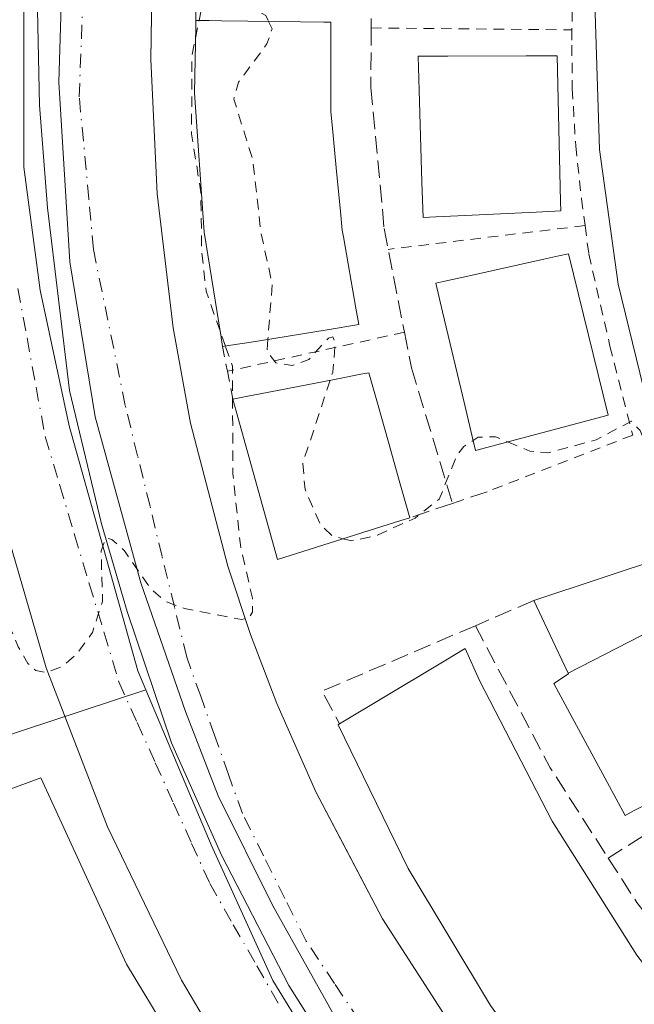
# Model space of a CAD drawing. Units: metres. Extents: x 603898 to 607346, y 4738468 to 4740834.
# Drawn here: x 606784 to 606842, y 4739634 to 4739727 of the extents above; entities that cross this region are included whole.
import ezdxf

# ---------------------------------------------------------------- set-up
doc = ezdxf.new("R2010")
doc.units = ezdxf.units.M
doc.header["$MEASUREMENT"] = 0
for name, pattern in [('DGN Style 2', [1.6480167562047852, 0.988810053722871, -0.6592067024819142]), ('DGN Style 3', [2.307223458686699, 1.648016756204785, -0.6592067024819142]), ('DGN Style 4', [2.6384748266838614, 1.318413404963828, -0.6592067024819142, 0.001648016756204785, -0.6592067024819142])]:
    doc.linetypes.add(name, pattern=pattern)
for name, color, linetype, lineweight in [('Curva de nivel auxiliar', 30, 'DGN Style 2', 0), ('Edificación Cxs', 1, 'Continuous', 13), ('Elemento construido', 1, 'Continuous', 0), ('Muro lineal', 1, 'DGN Style 3', 13), ('Núcleo urbano CxS', 7, 'Continuous', 0), ('Valla', 7, 'DGN Style 2', 0), ('Vía urbana Cxs', 4, 'Continuous', 0), ('Vía urbana eje', 4, 'DGN Style 4', 0)]:
    doc.layers.add(name, color=color, linetype=linetype, lineweight=lineweight)

# ---------------------------------------------------------------- blocks, each defined once
blk = doc.blocks.new('*U37')
at = {"layer": 'Vía urbana Cxs', "color": 4, "linetype": 'Continuous', "lineweight": 0}
for points in [[(606807.6401000004, 4739622.4001, 437.6045000000013), (606799.4600999998, 4739636.220100001, 438.700800000006), (606792.4801000003, 4739650.670100001, 436.2896000000038), (606786.7100999998, 4739665.6501, 435.0997999999963), (606782.2101999996, 4739681.050100001, 436.6190999999963)], [(606814.1463000001, 4739632.384199999, 433.0617000000057), (606808.0608999999, 4739643.285, 433.0224000000017), (606802.9280000003, 4739653.603800001, 432.9667000000045), (606799.8589000005, 4739661.541300001, 432.8892000000051), (606795.6255000001, 4739673.659200001, 432.9217999999965), (606791.3392000003, 4739689.3226, 432.7301000000007), (606788.9578999998, 4739703.9276, 432.8583999999974), (606787.8996000001, 4739720.861, 432.5356999999931), (606788.2171, 4739731.2327, 433.228099999993)], [(606785.8887999998, 4739727.634400001, 432.5314999999973), (606786.1003999999, 4739718.691400001, 432.5288), (606786.8413000006, 4739709.0077, 432.5960000000051), (606788.9050000003, 4739691.809699999, 432.6852999999974), (606791.9212999997, 4739679.215500001, 432.8582000000025), (606794.3556000004, 4739670.9605, 433.3034999999945), (606798.5358999996, 4739658.578000001, 432.8901000000042), (606803.2455000002, 4739647.9946, 432.959799999997), (606809.5954999998, 4739635.717900001, 433.8901000000042), (606814.2522, 4739628.309599999, 432.9553000000015)], [(606878.8300999999, 4739633.350099999, 433.8439000000071), (606877.8000999996, 4739634.4801, 433.8126000000047), (606876.9401000004, 4739635.290100001, 434.0981000000029), (606869.4720000001, 4739643.1468, 434.6347999999998), (606866.8981999997, 4739646.153200001, 434.3886000000057), (606860.2801000001, 4739654.7601, 434.7589000000008), (606853.5500999996, 4739665.690099999, 434.9024000000064), (606848.0000999998, 4739677.2601, 433.2430000000023), (606843.6700999998, 4739689.340100001, 433.5947000000015), (606840.6201, 4739701.8201, 434.7382999999973), (606838.8701, 4739714.520099999, 434.8847999999998), (606838.4600999998, 4739727.350099999, 434.3429999999935)], [(606796.6616000002, 4739729.3146, 432.8932999999961), (606796.5701000001, 4739723.0001, 433.423299999995), (606797.1601, 4739710.3301, 433.3264000000054), (606798.6700999998, 4739697.690099999, 433.8815000000032), (606800.3201000001, 4739688.7301, 433.9073000000063), (606803.8300999999, 4739675.2401, 433.756899999993), (606805.9802000001, 4739668.800100001, 433.0874999999942), (606808.4600999998, 4739662.300100001, 433.7897999999987), (606812.1201, 4739653.9801, 433.832899999994), (606814.9428000003, 4739648.607999999, 434.1312999999937), (606818.4200999998, 4739641.9901, 433.7649999999995), (606825.8300999999, 4739630.4901, 434.1824000000051)]]:
    blk.add_polyline3d(points, dxfattribs=at)

msp = doc.modelspace()

# ---------------------------------------------------------------- linework, layer by layer
at = {"layer": 'Curva de nivel auxiliar', "color": 30, "linetype": 'DGN Style 2', "lineweight": 0, "elevation": 432.5, "flags": 128}
for points in [[(606801.1273999996, 4739726.665999999), (606802.2199999997, 4739732.0001), (606802.1392000001, 4739732.434599999)], [(606811.0700000003, 4739732.09), (606810.8300000001, 4739730.970100001), (606809.6299999999, 4739729.780099999), (606805.8499999996, 4739729.130100001), (606805.1399999997, 4739728.630100001), (606805.2400000002, 4739728.280099999), (606807.4199999999, 4739727.1501), (606807.6831999999, 4739726.578299999)], [(606800.7856999999, 4739724.9977), (606801.1273999996, 4739726.665999999)], [(606807.6831999999, 4739726.578299999), (606808, 4739725.890100001), (606807.5199999996, 4739724.460100001), (606804.8399999999, 4739720.860099999), (606804.3899999997, 4739719.270099999), (606806.1799999997, 4739713.5801), (606806.9500000002, 4739706.7301), (606808.0199999996, 4739701.850099999), (606807.6179000001, 4739696.6226)], [(606803.1030000001, 4739697.417099999), (606801.79, 4739701.1601), (606801.3700000001, 4739704.9801), (606801.29, 4739710.470100001), (606800.4199999999, 4739716.0001), (606800.4400000004, 4739723.3101), (606800.7856999999, 4739724.9977)], [(606803.6092999997, 4739695.9737), (606803.1030000001, 4739697.417099999)], [(606807.6179000001, 4739696.6226), (606807.5300000003, 4739695.4801), (606808.3600000005, 4739694.390100001), (606809.9000000004, 4739694.1601), (606811.4699999997, 4739694.710100001), (606813.3099999996, 4739696.7401), (606813.7199999997, 4739696.840100001), (606813.9699999997, 4739696.3101), (606813.7199999997, 4739693.5101), (606813.4747000001, 4739692.763800001)], [(606778.1337000001, 4739681.901000001), (606778.6799999997, 4739681.3101), (606780.4000000004, 4739676.2501), (606784.0899999999, 4739667.6501), (606784.9800000006, 4739666.0801), (606785.7400000002, 4739665.4101), (606786.6900000004, 4739665.210100001), (606788.2999999998, 4739665.8101), (606789.6100000005, 4739666.9901), (606791.0700000003, 4739669.0001), (606792.0300000003, 4739671.920100001), (606791.8899999997, 4739676.690099999), (606792.3499999996, 4739677.890100001), (606792.9100000003, 4739677.770099999), (606794.0999999996, 4739676.6801), (606796.5899999999, 4739673.100099999), (606797.9199999999, 4739671.9301), (606799.7400000002, 4739671.2501), (606805.1200000001, 4739670.200099999), (606805.8099999996, 4739670.350099999), (606806.1699999999, 4739670.920100001), (606806.1600000003, 4739672.220100001), (606805.0499999998, 4739677.0001), (606804.3099999996, 4739683.940099999), (606804.2699999996, 4739694.090100001), (606803.6092999997, 4739695.9737)], [(606813.4747000001, 4739692.763800001), (606810.9000000004, 4739684.9301), (606811.1100000005, 4739682.460100001), (606812.5899999999, 4739679.120100001), (606813.7400000002, 4739678.0601), (606814.7147000004, 4739677.820499999)], [(606830.2037000004, 4739686.955800001), (606832.29, 4739686.0801), (606833.9699999997, 4739685.9101), (606838.5599999996, 4739687.140100001), (606841.8700000001, 4739688.920100001), (606842.6900000004, 4739688.030099999), (606844.9100000003, 4739682.590100001), (606846.7599999999, 4739679.720100001), (606846.2300000006, 4739678.5001), (606843.3499999996, 4739676.3201), (606843.0899999999, 4739675.6501), (606843.1501000002, 4739675.4724)], [(606814.7147000004, 4739677.820499999), (606815.5300000003, 4739677.620100001), (606817.9299999997, 4739678.170100001), (606821.4900000002, 4739679.780099999), (606823.7599999999, 4739681.5701), (606825.4199999999, 4739685.670100001), (606826.0899999999, 4739686.530099999), (606826.9488000004, 4739687.0854)], [(606826.9488000004, 4739687.0854), (606827.4199999999, 4739687.390100001), (606829.0499999998, 4739687.440099999), (606830.2037000004, 4739686.955800001)]]:
    msp.add_lwpolyline(points, dxfattribs=at)
at = {"layer": 'Edificación Cxs', "color": 1, "linetype": 'Continuous', "lineweight": 13, "flags": 128}
for points, elevation in [([(606804.5174000004, 4739696.1207), (606803.3400999998, 4739695.9301), (606803.1672, 4739697.015000001), (606801.6201, 4739706.720100001), (606800.6801000005, 4739719.850099999), (606800.8079000004, 4739726.077199999), (606800.8201000001, 4739726.670100001), (606802.0778999999, 4739726.6533), (606803.2467999998, 4739726.637599999), (606810.6983000003, 4739726.538000001), (606812.8931999998, 4739726.5086), (606813.5301000001, 4739726.5001), (606813.5465000002, 4739719.5974), (606813.5500999996, 4739718.0601), (606813.6675000006, 4739716.8268), (606814.0524000004, 4739712.781500001), (606814.4444000004, 4739708.661400001), (606814.6101000002, 4739706.920100001), (606814.7229000004, 4739706.2838), (606815.914, 4739699.567), (606816.1901000004, 4739698.0101), (606813.1858999999, 4739697.523800001), (606805.8328, 4739696.3336)], 438.9921999999935), ([(606823.4348999998, 4739708.157199999), (606822.2401000002, 4739708.100099999), (606822.1346000005, 4739711.444300001), (606821.8612000003, 4739720.1062), (606821.7600999996, 4739723.3101), (606822.3460999997, 4739723.3114), (606824.5854000002, 4739723.316500001), (606831.9604000002, 4739723.3334), (606832.9914999995, 4739723.3358), (606834.2216999996, 4739723.3386), (606834.8701, 4739723.340100001), (606835.1891000001, 4739709.6251), (606835.2100999998, 4739708.720100001), (606834.0762, 4739708.665899999), (606832.8811999997, 4739708.6088), (606825.5166999997, 4739708.2567)], 439.0155999999987), ([(606839.6700999998, 4739689.470100001), (606827.1700999998, 4739686.1501), (606826.8629000002, 4739687.449100001), (606826.1623999998, 4739690.410700001), (606824.0790999997, 4739699.218599999), (606823.4401000004, 4739701.920100001), (606824.2763, 4739702.104699999), (606826.4408, 4739702.582599999), (606833.6140999999, 4739704.1665), (606835.0285999998, 4739704.478800001), (606835.9401000004, 4739704.6801)], 438.6658000000024), ([(606820.1293000003, 4739679.531300001), (606808.5100999996, 4739675.860099999), (606804.6320000002, 4739689.8639), (606804.3201000001, 4739690.9901), (606805.7361000003, 4739691.2645), (606806.8916999997, 4739691.488399999), (606813.8985000001, 4739692.845899999), (606816.3798000002, 4739693.3267), (606817.1201, 4739693.470100001), (606817.9259000003, 4739690.6165), (606818.9675000003, 4739686.9275), (606820.0499, 4739683.0944), (606820.9801000003, 4739679.800100001)], 438.5752000000066), ([(606847.4204000002, 4739671.0603), (606835.9063999997, 4739665.1699), (606834.7128999997, 4739667.685900001), (606832.6700999998, 4739671.9901), (606845.2801000001, 4739676.1801), (606846.8733000001, 4739672.3683)], 436.9345999999932), ([(606835.9063999997, 4739665.1699), (606847.4204000002, 4739671.0603), (606848.9386999998, 4739668.1533), (606852.3657000001, 4739661.593499999), (606853.9401000004, 4739658.5801), (606852.4369000001, 4739657.767899999), (606850.9354999998, 4739656.956700001), (606850.9183, 4739656.9475), (606844.8047000002, 4739653.644300001), (606842.7605999997, 4739652.539999999), (606842.1447999999, 4739652.2073), (606841.2801000001, 4739651.7401), (606839.5799000004, 4739654.889599999), (606836.0646000003, 4739661.4016), (606834.5701000001, 4739664.170100001), (606835.9401000004, 4739665.100099999), (606835.9153000005, 4739665.152100001)], 440.7067999999999), ([(606850.8400999998, 4739607.140100001), (606850.6700999998, 4739607.0101), (606847.3901000004, 4739610.360099999), (606837.4600999998, 4739621.690099999), (606828.5800999999, 4739633.850099999), (606820.8201000001, 4739646.7601), (606814.2301000003, 4739660.300100001), (606814.3701, 4739660.390100001), (606823.4280000003, 4739665.814099999), (606826.2100999998, 4739667.4801), (606827.5601000005, 4739664.4801), (606834.3901000004, 4739651.210100001), (606842.3901000004, 4739638.590100001), (606848.6900000004, 4739630.375299999), (606850.3930000003, 4739628.1547), (606851.4700999996, 4739626.7501), (606852.6331000002, 4739625.4846), (606855.0235000001, 4739622.8836), (606856.9035999998, 4739620.837900001), (606856.9726, 4739620.762800001), (606858.8531, 4739618.716499999), (606861.5701000001, 4739615.7601), (606860.0311000004, 4739614.523800001)], 438.4919999999984)]:
    msp.add_lwpolyline(points, close=True, dxfattribs=dict(at, elevation=elevation))
at = {"layer": 'Edificación Cxs', "color": 1, "linetype": 'Continuous', "lineweight": 13, "extrusion": (-0.4971278724229158, -0.08048294641725431, 0.8639365565805527), "elevation": -682746.9140502946, "flags": 128}
msp.add_lwpolyline([(-4581800.242980329, 1172132.421851184), (-4581800.24298033, 1172131.041392314)], dxfattribs=at)
at = {"layer": 'Edificación Cxs', "color": 1, "linetype": 'Continuous', "lineweight": 13, "extrusion": (0.5580025250307675, 0.1762941686782529, 0.8108967555424869), "elevation": 1174539.926099855, "flags": 128}
msp.add_lwpolyline([(4336672.828533038, -1626813.216263997), (4336672.828533038, -1626812.115936187)], dxfattribs=at)
at = {"layer": 'Edificación Cxs', "color": 1, "linetype": 'Continuous', "lineweight": 13, "elevation": 455.2399000000001, "flags": 128}
msp.add_lwpolyline([(606716.8201000001, 4739629.670100001), (606786.2100999998, 4739655.300100001), (606794.2801000001, 4739637.7401), (606802.2600999996, 4739624.540100001)], dxfattribs=at)
at = {"layer": 'Edificación Cxs', "color": 1, "linetype": 'Continuous', "lineweight": 13}
for points in [[(606803.3400999998, 4739695.9301, 435.9498000000021), (606803.1672, 4739697.015000001, 436.2304000000004), (606801.6201, 4739706.720100001, 437.1996999999974), (606800.6801000005, 4739719.850099999, 436.748900000006), (606800.8079000004, 4739726.077199999, 435.3119000000006), (606800.8201000001, 4739726.670100001, 435.0503000000026)], [(606800.8201000001, 4739726.670100001, 435.0503000000026), (606802.0778999999, 4739726.6533, 435.7782000000007), (606803.2467999998, 4739726.637599999, 436.2685000000056), (606810.6983000003, 4739726.538000001, 437.2262000000047), (606812.8931999998, 4739726.5086, 436.7216999999946), (606813.5301000001, 4739726.5001, 436.3266000000004), (606813.5465000002, 4739719.5974, 438.6646000000038), (606813.5500999996, 4739718.0601, 438.7856999999931), (606813.6675000006, 4739716.8268, 438.8053999999975), (606814.0524000004, 4739712.781500001, 438.9921999999933), (606814.4444000004, 4739708.661400001, 438.5338000000047), (606814.6101000002, 4739706.920100001, 438.353099999993), (606814.7229000004, 4739706.2838, 438.2453999999998), (606815.914, 4739699.567, 436.312699999995), (606816.1901000004, 4739698.0101, 435.7311999999947), (606813.1858999999, 4739697.523800001, 437.593200000003), (606805.8328, 4739696.3336, 437.4275999999954), (606804.5174000004, 4739696.1207, 436.6450000000041)], [(606823.4348999998, 4739708.157199999, 435.7461000000039), (606822.2401000002, 4739708.100099999, 435.1465999999928), (606822.1346000005, 4739711.444300001, 436.7997000000032), (606821.8612000003, 4739720.1062, 436.5458000000072), (606821.7600999996, 4739723.3101, 435.6760000000068), (606822.3460999997, 4739723.3114, 435.9066000000021), (606824.5854000002, 4739723.316500001, 437.2596000000049), (606831.9604000002, 4739723.3334, 439.0155999999988), (606832.9914999995, 4739723.3358, 438.6545999999944), (606834.2216999996, 4739723.3386, 437.7658999999985), (606834.8701, 4739723.340100001, 437.2975000000006), (606835.1891000001, 4739709.6251, 437.0754000000015), (606835.2100999998, 4739708.720100001, 436.6656999999978), (606834.0762, 4739708.665899999, 437.4159000000073), (606832.8811999997, 4739708.6088, 438.1937000000034), (606825.5166999997, 4739708.2567, 437.0672999999952), (606823.4348999998, 4739708.157199999, 435.7461000000039)], [(606839.6700999998, 4739689.470100001, 436.4949999999953), (606827.1700999998, 4739686.1501, 436.023000000001), (606826.8629000002, 4739687.449100001, 436.4698000000063), (606826.1623999998, 4739690.410700001, 437.1919000000053), (606824.0790999997, 4739699.218599999, 436.1931999999942), (606823.4401000004, 4739701.920100001, 434.9756000000052), (606824.2763, 4739702.104699999, 435.6564000000071), (606826.4408, 4739702.582599999, 437.3601000000053), (606833.6140999999, 4739704.1665, 438.6658000000025), (606835.0285999998, 4739704.478800001, 437.7315999999992), (606835.9401000004, 4739704.6801, 437.1269999999931), (606839.6700999998, 4739689.470100001, 436.4949999999953)], [(606804.3201000001, 4739690.9901, 435.6751999999979), (606805.7361000003, 4739691.2645, 436.4665999999997), (606806.8916999997, 4739691.488399999, 437.0568000000058), (606813.8985000001, 4739692.845899999, 437.8911999999983), (606816.3798000002, 4739693.3267, 436.9337999999989), (606817.1201, 4739693.470100001, 436.6150000000052), (606817.9259000003, 4739690.6165, 437.7940999999992), (606818.9675000003, 4739686.9275, 438.5752000000066), (606820.0499, 4739683.0944, 438.0963999999949), (606820.9801000003, 4739679.800100001, 437.0184000000008)], [(606820.1293000003, 4739679.531300001, 437.6622999999963), (606808.5100999996, 4739675.860099999, 436.367499999993), (606804.6320000002, 4739689.8639, 436.2266999999993), (606804.3201000001, 4739690.9901, 435.6751999999979)], [(606832.6700999998, 4739671.9901, 434.1907999999967), (606845.2801000001, 4739676.1801, 434.445000000007), (606846.8733000001, 4739672.3683, 435.4440999999933), (606847.4200999998, 4739671.0601, 436.6450999999943), (606848.9386999998, 4739668.1533, 437.9287999999942), (606852.3657000001, 4739661.593499999, 438.0592000000034), (606853.9401000004, 4739658.5801, 437.8564000000042)], [(606842.1447999999, 4739652.2073, 437.4369000000006), (606841.2801000001, 4739651.7401, 436.7602000000043), (606839.5799000004, 4739654.889599999, 437.1211999999941), (606836.0646000003, 4739661.4016, 437.4562000000006), (606834.5701000001, 4739664.170100001, 436.2094999999972), (606835.9401000004, 4739665.100099999, 436.9749000000011), (606835.9153000005, 4739665.152100001, 436.9450999999972), (606835.9067000002, 4739665.170100001, 436.9348000000027), (606834.7128999997, 4739667.685900001, 435.694399999993), (606832.6700999998, 4739671.9901, 434.1907999999967)], [(606814.3701, 4739660.390100001, 437.1306000000041), (606823.4280000003, 4739665.814099999, 437.896900000007), (606826.2100999998, 4739667.4801, 435.5032999999967), (606827.5601000005, 4739664.4801, 437.4434999999939), (606834.3901000004, 4739651.210100001, 437.8312000000006), (606842.3901000004, 4739638.590100001, 438.0388999999996), (606848.6900000004, 4739630.375299999, 437.9003999999986), (606850.3930000003, 4739628.1547, 437.8306000000011), (606851.4700999996, 4739626.7501, 437.7272999999987), (606852.6331000002, 4739625.4846, 437.9165000000066), (606855.0235000001, 4739622.8836, 438.2001000000019), (606856.9035999998, 4739620.837900001, 438.0521000000008), (606856.9726, 4739620.762800001, 438.0623000000051), (606858.8531, 4739618.716499999, 438.4919999999984), (606861.5701000001, 4739615.7601, 436.4707999999956), (606860.0311000004, 4739614.523800001, 437.7339000000065), (606850.8400999998, 4739607.140100001, 435.8291000000027)], [(606850.8400999998, 4739607.140100001, 435.8291000000027), (606850.6700999998, 4739607.0101, 435.7076999999991), (606847.3901000004, 4739610.360099999, 437.354800000001), (606837.4600999998, 4739621.690099999, 437.7627000000066), (606828.5800999999, 4739633.850099999, 437.3616000000038), (606820.8201000001, 4739646.7601, 437.700800000006), (606814.2301000003, 4739660.300100001, 436.9967000000034), (606814.3701, 4739660.390100001, 437.1306000000041)], [(606787.7100999998, 4739527.0601, 436.203800000003), (606814.0800999999, 4739557.3201, 447.6594999999944), (606835.6901000004, 4739583.090100001, 442.3751000000047), (606824.4200999998, 4739594.4301, 447.0369999999967), (606813.8701, 4739606.960100001, 447.0350000000035), (606804.5500999996, 4739620.390100001, 446.5576000000001), (606802.2600999996, 4739624.540100001, 446.5780999999988), (606794.2801000001, 4739637.7401, 446.4839000000065), (606786.2100999998, 4739655.300100001, 439.3071999999956), (606716.8201000001, 4739629.670100001, 437.2305000000051), (606723.7671999997, 4739611.7356, 441.3521000000038), (606723.8701, 4739611.470100001, 441.3518999999943), (606733.5854000002, 4739593.3529, 439.8895000000048), (606734.3000999996, 4739592.020099999, 438.8659999999945)]]:
    msp.add_polyline3d(points, dxfattribs=at)
at = {"layer": 'Elemento construido', "color": 1, "linetype": 'Continuous', "lineweight": 0}
for points in [[(606796.6901000004, 4739731.290100001, 432.8684999999969), (606796.5701000001, 4739723.0001, 433.423299999995), (606797.1601, 4739710.3301, 433.3264000000054), (606798.6700999998, 4739697.690099999, 433.8815000000032), (606800.3201000001, 4739688.7301, 433.9073000000063), (606803.8300999999, 4739675.2401, 433.756899999993), (606805.9801000003, 4739668.800100001, 433.0874999999942), (606808.4600999998, 4739662.300100001, 433.7897999999987), (606812.1201, 4739653.9801, 433.832899999994), (606818.4200999998, 4739641.9901, 433.7649999999995), (606825.8300999999, 4739630.4901, 434.1824000000051)], [(606878.8300999999, 4739633.350099999, 433.8439000000071), (606877.8000999996, 4739634.4801, 433.8126000000047), (606876.9401000004, 4739635.290100001, 434.0981000000029), (606868.1001000004, 4739644.590100001, 434.6064000000042), (606860.2801000001, 4739654.7601, 434.7589000000008), (606853.5500999996, 4739665.690099999, 434.9024000000064), (606848.0000999998, 4739677.2601, 433.2430000000023), (606843.6700999998, 4739689.340100001, 433.5947000000015), (606840.6201, 4739701.8201, 434.7382999999973), (606838.8701, 4739714.520099999, 434.8847999999998), (606838.4600999998, 4739727.350099999, 434.3429999999935)], [(606807.6401000004, 4739622.4001, 437.6045000000013), (606799.4600999998, 4739636.220100001, 438.700800000006), (606792.4801000003, 4739650.670100001, 436.2896000000038), (606786.7100999998, 4739665.6501, 435.0997999999963), (606782.2100999998, 4739681.050100001, 436.6193999999959)]]:
    msp.add_polyline3d(points, dxfattribs=at)
at = {"layer": 'Muro lineal', "color": 1, "linetype": 'DGN Style 3', "lineweight": 13, "extrusion": (0.2088559164214795, 0.07025734185650816, 0.9754194544353735), "elevation": 460160.7761080511, "flags": 128}
msp.add_lwpolyline([(4298840.776282792, -2034956.686799627), (4298840.776282792, -2034953.149800283)], dxfattribs=at)
at = {"layer": 'Muro lineal', "color": 1, "linetype": 'DGN Style 3', "lineweight": 13, "extrusion": (0.3933691291778215, 0.1327498797693152, 0.9097462270496727), "elevation": 868294.139957648, "flags": 128}
msp.add_lwpolyline([(4296819.838495191, -1901635.833594712), (4296819.838495192, -1901631.158342741)], dxfattribs=at)
at = {"layer": 'Muro lineal', "color": 1, "linetype": 'DGN Style 3', "lineweight": 13, "extrusion": (0.1805452369674225, 0.07747031983734035, 0.9805109723775035), "elevation": 477170.382063414, "flags": 128}
msp.add_lwpolyline([(4116338.475640221, -2379244.130434334), (4116338.475640221, -2379238.026527337)], dxfattribs=at)
at = {"layer": 'Muro lineal', "color": 1, "linetype": 'DGN Style 3', "lineweight": 13, "extrusion": (-0.06597787118804713, 0.2722331966122379, 0.9599666698254561), "elevation": 1250676.209314177, "flags": 128}
msp.add_lwpolyline([(-1706131.74207677, -4284580.621783412), (-1706116.235634329, -4284577.923241653), (-1706117.125824822, -4284574.407890322)], dxfattribs=at)
at = {"layer": 'Muro lineal', "color": 1, "linetype": 'DGN Style 3', "lineweight": 13, "extrusion": (0.7604621639770114, 0.4418538490049733, 0.4758807343010343), "elevation": 2555917.565718862, "flags": 128}
msp.add_lwpolyline([(3793261.223229392, -1382447.936098257), (3793246.11750286, -1382446.602059716), (3793235.997665072, -1382447.564300249)], dxfattribs=at)
at = {"layer": 'Muro lineal', "color": 1, "linetype": 'DGN Style 3', "lineweight": 13, "extrusion": (-0.09414086619543509, -0.05969601415376959, 0.9937675196977038), "elevation": -339633.4906453348, "flags": 128}
msp.add_lwpolyline([(-3677756.004102203, 3031729.387885688), (-3677756.004102204, 3031711.5745226)], dxfattribs=at)
at = {"layer": 'Muro lineal', "color": 1, "linetype": 'DGN Style 3', "lineweight": 13, "extrusion": (-0.5793223669062223, -0.4402192244237758, 0.6859975434722064), "elevation": -2437740.952596253, "flags": 128}
msp.add_lwpolyline([(-3406580.964741476, 2298943.318889833), (-3406576.009081635, 2298942.75443433), (-3406561.293786461, 2298942.986703578)], dxfattribs=at)
at = {"layer": 'Muro lineal', "color": 1, "linetype": 'DGN Style 3', "lineweight": 13}
msp.add_polyline3d([(606818.7200999996, 4739745.470100001, 434.2268999999943), (606818.3201000001, 4739743.710100001, 435.1944999999978), (606817.3901000004, 4739733.7401, 434.8494000000064), (606817.3601000002, 4739729.1601, 434.1036000000022), (606817.3400999998, 4739725.970100001, 433.9701999999961), (606817.3201000001, 4739720.360099999, 434.3782999999967), (606818.5701000001, 4739707.0601, 435.0194999999949), (606820.4801000003, 4739697.290100001, 434.8173999999999), (606821.1401000004, 4739693.940099999, 434.9155000000028), (606825.0100999996, 4739681.1601, 435.0773999999947)], dxfattribs=at)
at = {"layer": 'Núcleo urbano CxS', "color": 7, "linetype": 'Continuous', "lineweight": 0, "extrusion": (-0.006021759974267008, -0.001984694307698262, 0.9999798994956436), "elevation": -12628.04203289092, "flags": 128}
msp.add_lwpolyline([(606787.7060645622, 4739647.865569765), (606699.6427210065, 4739618.841612603)], dxfattribs=at)
msp.add_lwpolyline([(606787.7060645622, 4739647.865569765), (606699.6427210065, 4739618.841612603)], dxfattribs=at)
at = {"layer": 'Núcleo urbano CxS', "color": 7, "linetype": 'Continuous', "lineweight": 0}
for points in [[(607039.9448999995, 4739935.6823, 430.6683000000049), (607057.2099000001, 4739888.840299999, 431.8310999999958), (606989.8344999999, 4739864.292500001, 431.3083000000043), (606983.4779000003, 4739861.969900001, 431.2688999999955), (606967.5318999998, 4739856.5429, 431.272299999997), (606948.0351, 4739849.227299999, 431.6166999999987), (606938.2865000004, 4739842.8213, 432.0515000000014), (606925.7940999996, 4739830.6271, 432.2255000000005), (606922.0625, 4739840.347300001, 431.9334999999992), (606904.5355000002, 4739831.409700001, 432.1453000000038), (606886.3331000004, 4739817.364499999, 432.2891999999993), (606866.4715, 4739797.019500001, 432.3681999999972), (606853.0444999998, 4739771.075300001, 432.4851999999955), (606848.3630999997, 4739752.3485, 432.5268000000069), (606846.8350999998, 4739746.249299999, 432.4591999999975), (606841.8957000002, 4739747.080900001, 432.4305000000023), (606787.6031, 4739756.2437, 432.2171999999992), (606784.6171000004, 4739729.304099999, 432.278999999995), (606784.6171000004, 4739712.846100001, 432.3702999999951), (606786.1407000005, 4739701.267100001, 432.514599999995), (606788.8810999999, 4739688.471100001, 432.554099999994), (606795.3487, 4739665.377699999, 432.6918000000006), (606796.1020999998, 4739663.593599999, 432.7305000000051)], [(606866.4715, 4739797.019500001, 432.3681999999972), (606853.0444999998, 4739771.075300001, 432.4851999999955), (606848.3630999997, 4739752.3485, 432.5268000000069), (606846.8350999998, 4739746.249299999, 432.4591999999975), (606841.8957000002, 4739747.080900001, 432.4305000000023), (606787.6031, 4739756.2437, 432.2171999999992), (606784.6171000004, 4739729.304099999, 432.278999999995), (606784.6171000004, 4739712.846100001, 432.3702999999951), (606786.1407000005, 4739701.267100001, 432.514599999995), (606788.8810999999, 4739688.471100001, 432.554099999994), (606795.3487, 4739665.377699999, 432.6918000000006), (606796.1020999998, 4739663.593599999, 432.7305000000051), (606708.0406999999, 4739634.569700001, 432.1426000000066), (606706.1052999999, 4739639.842700001, 432.1410000000033), (606695.8733000001, 4739682.2817, 432.0516999999964), (606693.1085000001, 4739708.334200001, 431.6123999999982), (606692.9857000001, 4739709.4913, 431.6101999999955), (606692.8870999999, 4739710.4417, 431.608699999997), (606693.3130999999, 4739747.874700001, 431.0970999999991), (606697.1266999999, 4739772.061699999, 430.5725999999996), (606698.3920999998, 4739780.0943, 430.4633999999933), (606700.7761000004, 4739795.2369, 430.0524000000005)], [(606951.8651000002, 4739606.1951, 433.4355999999971), (606925.3391000004, 4739612.9575, 433.375), (606903.4951, 4739623.3575, 433.1376000000019), (606887.7587000001, 4739637.3079, 432.7684000000008), (606883.4332999998, 4739632.2169, 432.7312999999995), (606847.7777000006, 4739590.2367, 432.9560000000056), (606831.1847000001, 4739605.4287, 432.9496000000072), (606817.7987000003, 4739620.346100001, 432.8445999999968), (606808.0626999997, 4739636.177100001, 432.9331999999995), (606802.2790999999, 4739648.965100001, 432.8071999999956), (606796.1020999998, 4739663.593599999, 432.7305000000051), (606795.3487, 4739665.377699999, 432.6918000000006), (606788.8810999999, 4739688.471100001, 432.554099999994), (606786.1407000005, 4739701.267100001, 432.514599999995), (606784.6171000004, 4739712.846100001, 432.3702999999951), (606784.6171000004, 4739729.304099999, 432.278999999995), (606787.6031, 4739756.2437, 432.2171999999992), (606841.8957000002, 4739747.080900001, 432.4305000000023), (606846.8350999998, 4739746.249299999, 432.4591999999975), (606848.3630999997, 4739752.3485, 432.5268000000069), (606853.0444999998, 4739771.075300001, 432.4851999999955), (606866.4715, 4739797.019500001, 432.3681999999972)], [(606779.8699000003, 4739526.731899999, 430.9510000000009), (606755.8963000001, 4739551.0253, 430.6334000000061), (606733.7449000003, 4739581.081700001, 430.7666000000027), (606716.0953000003, 4739612.6413, 431.7002999999968), (606708.3662999999, 4739633.682700001, 432.1613999999972), (606708.0406999999, 4739634.569700001, 432.1426000000066), (606796.1020999998, 4739663.593599999, 432.7305000000051), (606802.2790999999, 4739648.965100001, 432.8071999999956), (606808.0626999997, 4739636.177100001, 432.9331999999995), (606817.7987000003, 4739620.346100001, 432.8445999999968), (606831.1847000001, 4739605.4287, 432.9496000000072), (606847.7777000006, 4739590.2367, 432.9560000000056), (606875.1552999998, 4739571.305299999, 433.1440000000002), (606897.9697000004, 4739560.0415, 433.3197999999975), (606900.1202999996, 4739559.434900001, 433.3822999999975), (606912.4326999999, 4739555.9659, 433.4238000000041), (606919.5683000004, 4739553.954500001, 433.4109999999928), (606931.1842999998, 4739551.874100001, 433.5185999999958), (606939.9457, 4739550.300899999, 433.4088999999949), (606970.3667000001, 4739549.0847, 433.5304000000033), (606994.7052999996, 4739551.2147, 433.7062000000006), (607022.4392999997, 4739558.632900001, 433.7311999999947), (607038.5613000002, 4739515.026900001, 433.6091000000015)], [(606796.1020999998, 4739663.593599999, 432.7305000000051), (606802.2790999999, 4739648.965100001, 432.8071999999956), (606808.0626999997, 4739636.177100001, 432.9331999999995), (606817.7987000003, 4739620.346100001, 432.8445999999968), (606831.1847000001, 4739605.4287, 432.9496000000072), (606847.7777000006, 4739590.2367, 432.9560000000056)], [(606796.1020999998, 4739663.593599999, 432.7305000000051), (606802.2790999999, 4739648.965100001, 432.8071999999956), (606808.0626999997, 4739636.177100001, 432.9331999999995), (606817.7987000003, 4739620.346100001, 432.8445999999968), (606831.1847000001, 4739605.4287, 432.9496000000072), (606847.7777000006, 4739590.2367, 432.9560000000056)]]:
    msp.add_polyline3d(points, dxfattribs=at)
at = {"layer": 'Valla', "color": 7, "linetype": 'DGN Style 2', "lineweight": 0, "extrusion": (-0.9999170877567068, 0.01163595630880895, 0.00551562624965195), "elevation": -551632.3096867203, "flags": 128}
msp.add_lwpolyline([(-4746482.749574152, 3477.894350348676), (-4746470.228792725, 3478.926666051424), (-4746466.128488497, 3478.511759740205)], dxfattribs=at)
at = {"layer": 'Valla', "color": 7, "linetype": 'DGN Style 2', "lineweight": 0, "extrusion": (-8.806653750524339e-05, 0.02351376618663423, 0.9997235092984487), "elevation": 111830.3158747417, "flags": 128}
msp.add_lwpolyline([(-624548.2244921359, -4736103.36938416), (-624548.2244921359, -4736100.698626995)], dxfattribs=at)
at = {"layer": 'Valla', "color": 7, "linetype": 'DGN Style 2', "lineweight": 0, "extrusion": (-0.09939068810392894, 0.0009450778583289188, 0.9950480380092557), "elevation": -55400.76172098231, "flags": 128}
msp.add_lwpolyline([(-4745281.504954226, 558984.7391089076), (-4745281.504954225, 559003.7641760828)], dxfattribs=at)
at = {"layer": 'Valla', "color": 7, "linetype": 'DGN Style 2', "lineweight": 0, "extrusion": (0.003030186384591389, 0.0003661066614777001, 0.999995341957345), "elevation": 4008.978335292938, "flags": 128}
msp.add_lwpolyline([(606833.3962312246, 4739706.190027433), (606814.8561436216, 4739703.950027283)], dxfattribs=at)
at = {"layer": 'Valla', "color": 7, "linetype": 'DGN Style 2', "lineweight": 0, "extrusion": (0.03191751175570162, 0.00703753405074893, 0.9994657300567185), "elevation": 53158.56596664581, "flags": 128}
msp.add_lwpolyline([(4497861.209393256, -1612259.406490185), (4497861.209393255, -1612242.306464769)], dxfattribs=at)
at = {"layer": 'Valla', "color": 7, "linetype": 'DGN Style 2', "lineweight": 0, "extrusion": (0.04490604802122605, -0.2315156252557474, 0.971794197406815), "elevation": -1069640.873363251, "flags": 128}
msp.add_lwpolyline([(1498217.685767256, 4409551.015863197), (1498217.685767256, 4409548.584032148)], dxfattribs=at)
at = {"layer": 'Valla', "color": 7, "linetype": 'DGN Style 2', "lineweight": 0, "extrusion": (-0.02203347779741243, 0.1089202109276141, 0.993806275643113), "elevation": 503311.1096070091, "flags": 128}
msp.add_lwpolyline([(-1534514.423713498, -4497204.682601894), (-1534514.423713498, -4497201.992873059)], dxfattribs=at)
at = {"layer": 'Valla', "color": 7, "linetype": 'DGN Style 2', "lineweight": 0}
for points in [[(606836.2701000003, 4739725.790100001, 435.8611999999994), (606836.2600999996, 4739724.340100001, 436.1202000000048), (606836.3000999996, 4739720.2301, 436.6512999999978), (606836.6201, 4739714.860099999, 436.7087000000029), (606837.1700999998, 4739709.860099999, 435.5981999999931), (606837.5000999998, 4739707.340100001, 434.9112000000023)], [(606837.5000999998, 4739707.340100001, 434.9112000000023), (606837.8501000004, 4739704.6801, 436.0185000000056), (606839.8501000004, 4739695.9901, 436.9842999999965), (606842.0000999998, 4739687.590100001, 434.161500000002), (606828.2801000001, 4739682.2601, 434.2979999999953)]]:
    msp.add_polyline3d(points, dxfattribs=at)
at = {"layer": 'Vía urbana Cxs', "color": 4, "linetype": 'Continuous', "lineweight": 0}
for points in [[(606807.6401000004, 4739622.4001, 437.6045000000013), (606799.4600999998, 4739636.220100001, 438.700800000006), (606792.4801000003, 4739650.670100001, 436.2896000000038), (606786.7100999998, 4739665.6501, 435.0997999999963), (606782.2101999996, 4739681.050100001, 436.6190999999963), (606779.0100999996, 4739696.770099999, 438.6306000000041), (606778.0817, 4739704.518100001, 437.5007999999943), (606777.3190000001, 4739710.884299999, 437.4229999999953), (606777.1001000004, 4739712.710100001, 437.6450999999943), (606776.5500999996, 4739728.7501, 437.8062999999966), (606777.3201000001, 4739744.770099999, 437.1153999999952), (606777.9601999996, 4739750.890100001, 435.0627999999998), (606777.1700999998, 4739753.110099999, 434.7587000000058), (606775.9401000004, 4739754.1801, 435.8089999999939), (606774.2801000001, 4739754.9801, 436.7578000000067), (606768.4051999999, 4739756.018999999, 437.9848999999958)], [(606866.8981999997, 4739646.153200001, 434.3886000000057), (606860.2801000001, 4739654.7601, 434.7589000000008), (606853.5500999996, 4739665.690099999, 434.9024000000064), (606848.0000999998, 4739677.2601, 433.2430000000023), (606843.6700999998, 4739689.340100001, 433.5947000000015), (606840.6201, 4739701.8201, 434.7382999999973), (606838.8701, 4739714.520099999, 434.8847999999998), (606838.4600999998, 4739727.350099999, 434.3429999999935), (606838.6840000004, 4739730.501599999, 434.7060000000056), (606839.3701, 4739740.1601, 434.2433000000019), (606839.1700999998, 4739742.1801, 433.8173999999999), (606838.6700999998, 4739743.100099999, 433.7461999999941), (606837.5500999996, 4739743.6801, 433.9021999999969), (606836.2301000003, 4739744.0701, 434.4784999999974), (606808.2621999999, 4739749.207699999, 435.3595999999961), (606805.9760999996, 4739749.627699999, 434.7829999999958), (606802.3701, 4739750.290100001, 433.5794000000024), (606799.7301000003, 4739749.860099999, 432.9455000000017), (606798.4801000003, 4739749.220100001, 432.6045000000013), (606798.0702000001, 4739747.4301, 432.5831000000035), (606797.5301999999, 4739743.6801, 432.6536000000052), (606796.8921999997, 4739734.269400001, 432.8564999999944)], [(606814.1463000001, 4739632.384199999, 433.0617000000057), (606808.0608999999, 4739643.285, 433.0224000000017), (606802.9280000003, 4739653.603800001, 432.9667000000045), (606799.8589000005, 4739661.541300001, 432.8892000000051), (606795.6255000001, 4739673.659200001, 432.9217999999965), (606791.3392000003, 4739689.3226, 432.7301000000007), (606788.9578999998, 4739703.9276, 432.8583999999974), (606787.8996000001, 4739720.861, 432.5356999999931), (606788.2171, 4739731.2327, 433.228099999993)], [(606796.6616000002, 4739729.3146, 432.8932999999961), (606796.5701000001, 4739723.0001, 433.423299999995), (606797.1601, 4739710.3301, 433.3264000000054), (606798.6700999998, 4739697.690099999, 433.8815000000032), (606800.3201000001, 4739688.7301, 433.9073000000063), (606803.8300999999, 4739675.2401, 433.756899999993), (606805.9802000001, 4739668.800100001, 433.0874999999942), (606808.4600999998, 4739662.300100001, 433.7897999999987), (606812.1201, 4739653.9801, 433.832899999994), (606814.9428000003, 4739648.607999999, 434.1312999999937), (606818.4200999998, 4739641.9901, 433.7649999999995), (606825.8300999999, 4739630.4901, 434.1824000000051), (606830.1700999998, 4739624.6501, 434.5219999999972), (606837.2500999998, 4739616.0701, 434.0837000000029), (606844.8201000001, 4739607.9301, 434.456600000005), (606850.9801000003, 4739602.1501, 433.6382000000012)], [(606785.8887999998, 4739727.634400001, 432.5314999999973), (606786.1003999999, 4739718.691400001, 432.5288), (606786.8413000006, 4739709.0077, 432.5960000000051), (606788.9050000003, 4739691.809699999, 432.6852999999974), (606791.9212999997, 4739679.215500001, 432.8582000000025), (606794.3556000004, 4739670.9605, 433.3034999999945), (606798.5358999996, 4739658.578000001, 432.8901000000042), (606803.2455000002, 4739647.9946, 432.959799999997), (606809.5954999998, 4739635.717900001, 433.8901000000042), (606814.2522, 4739628.309599999, 432.9553000000015)]]:
    msp.add_polyline3d(points, dxfattribs=at)
at = {"layer": 'Vía urbana eje', "color": 4, "linetype": 'DGN Style 4', "lineweight": 0}
for points in [[(606819.2500999998, 4739627.880100001, 432.9472999999998), (606813.8901000004, 4739635.9001, 433.7005000000063), (606811.2301000003, 4739639.9101, 433.6659999999974), (606809.2100999998, 4739643.920100001, 432.9719999999944), (606807.2100999998, 4739647.9301, 432.9345999999932), (606805.2100999998, 4739651.9301, 432.8788000000059), (606803.8901000004, 4739655.610099999, 432.8987000000052), (606802.5800999999, 4739659.300100001, 432.8619000000036), (606801.2801000001, 4739662.9801, 432.8874999999971), (606799.9600999998, 4739666.6601, 433.7091999999975), (606798.8000999996, 4739671.4101, 433.2541000000056), (606797.6401000004, 4739676.1501, 432.8059999999969), (606796.5000999998, 4739680.890100001, 432.6836999999941), (606795.3300999999, 4739685.630100001, 432.7715000000026), (606794.1700999998, 4739690.380100001, 432.7526000000071), (606791.1700999998, 4739705.0801, 432.6849999999977), (606790.7301000003, 4739709.860099999, 432.5038000000059), (606789.8300999999, 4739719.460100001, 432.4772999999987), (606790.1700999998, 4739728.8101, 432.5804000000062), (606790.3300999999, 4739733.4901, 432.8068999999959), (606790.5100999996, 4739738.170100001, 432.2937999999995), (606790.9200999998, 4739742.4901, 432.289499999999), (606792.2100999998, 4739755.4301, 432.2076999999991)], [(606784.0500999996, 4739701.4001, 432.6618000000017), (606784.9101, 4739696.7501, 432.7712000000029), (606785.7600999996, 4739692.100099999, 432.8150000000023), (606786.6201, 4739687.470100001, 432.8818000000028), (606788.0100999996, 4739682.840100001, 432.6450999999943), (606789.3901000004, 4739678.210100001, 432.747199999998), (606790.7801000001, 4739673.5801, 432.8904999999941), (606792.1700999998, 4739668.960100001, 433.5338000000047), (606793.5701000001, 4739664.3301, 433.2853000000032), (606795.2801000001, 4739660.520099999, 432.8892000000051), (606797.0000999998, 4739656.720100001, 432.882700000002), (606798.7100999998, 4739652.920100001, 432.8322000000044), (606800.4200999998, 4739649.110099999, 432.9214000000065), (606802.1401000004, 4739645.3201, 432.9357000000019), (606804.3501000004, 4739641.440099999, 432.9899000000005), (606806.5701000001, 4739637.5801, 433.8888000000007), (606808.7801000001, 4739633.710100001, 433.4636000000028)]]:
    msp.add_polyline3d(points, dxfattribs=at)

# ---------------------------------------------------------------- block references
at = {"layer": 'Vía urbana Cxs', "color": 4, "linetype": 'Continuous', "lineweight": 0}
msp.add_blockref('*U37', (0, 0), dxfattribs=at)

doc.saveas('drawing.dxf')
